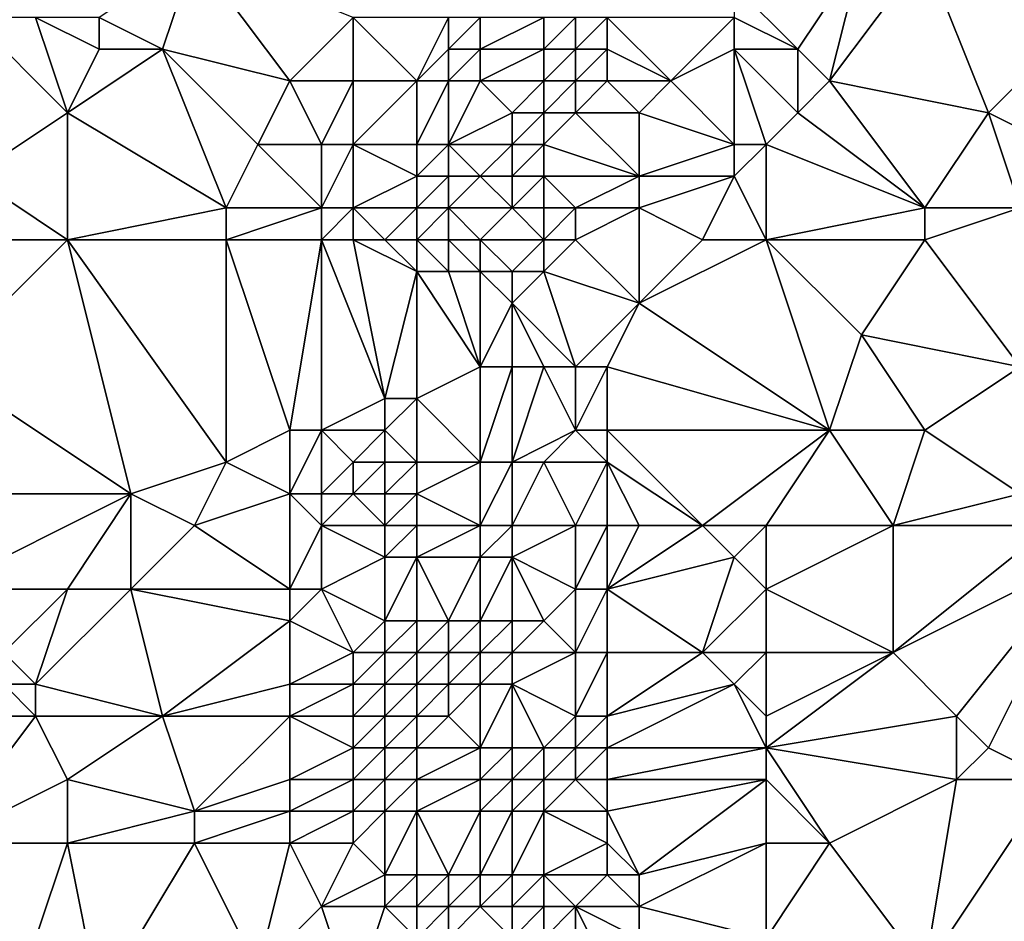
# Model space of a CAD drawing. Units: metres. Extents: x 71250 to 71875, y 359000 to 359500.
# Drawn here: x 71308 to 71338, y 359398 to 359426 of the extents above; entities that cross this region are included whole.
import ezdxf

# ---------------------------------------------------------------- set-up
doc = ezdxf.new("R2010")
doc.units = ezdxf.units.M
doc.layers.add('Terrain', color=15, linetype='Continuous')

msp = doc.modelspace()

# ---------------------------------------------------------------- linework, layer by layer
at = {"layer": 'Terrain'}
for points in [[(71312, 359425, 493.8), (71313, 359428, 493.92), (71310, 359426, 492.37), (71312, 359425, 493.8)], [(71316, 359424, 496.21), (71313, 359428, 493.92), (71312, 359425, 493.8), (71316, 359424, 496.21)], [(71316, 359424, 496.21), (71318, 359426, 497.02), (71313, 359428, 493.92), (71316, 359424, 496.21)], [(71330, 359427, 503.38), (71332, 359425, 505.36), (71334, 359428, 505.9), (71330, 359427, 503.38)], [(71333, 359424, 506.16), (71334, 359428, 505.9), (71332, 359425, 505.36), (71333, 359424, 506.16)], [(71338, 359423, 509.22), (71336, 359428, 506.97), (71333, 359424, 506.16), (71338, 359423, 509.22)], [(71333, 359424, 506.16), (71336, 359428, 506.97), (71334, 359428, 505.9), (71333, 359424, 506.16)], [(71338, 359423, 509.22), (71341, 359426, 510.26), (71336, 359428, 506.97), (71338, 359423, 509.22)], [(71330, 359426, 503.68), (71332, 359425, 505.36), (71330, 359427, 503.38), (71330, 359426, 503.68)], [(71306, 359421, 491.3), (71309, 359423, 492.61), (71306, 359426, 490.06), (71306, 359421, 491.3)], [(71309, 359423, 492.61), (71308, 359426, 491.15), (71306, 359426, 490.06), (71309, 359423, 492.61)], [(71310, 359425, 492.62), (71308, 359426, 491.15), (71309, 359423, 492.61), (71310, 359425, 492.62)], [(71310, 359425, 492.62), (71310, 359426, 492.37), (71308, 359426, 491.15), (71310, 359425, 492.62)], [(71312, 359425, 493.8), (71310, 359426, 492.37), (71310, 359425, 492.62), (71312, 359425, 493.8)], [(71318, 359424, 497.51), (71318, 359426, 497.02), (71316, 359424, 496.21), (71318, 359424, 497.51)], [(71320, 359424, 498.94), (71321, 359426, 499.13), (71318, 359426, 497.02), (71320, 359424, 498.94)], [(71320, 359424, 498.94), (71318, 359426, 497.02), (71318, 359424, 497.51), (71320, 359424, 498.94)], [(71320, 359424, 498.94), (71321, 359425, 499.24), (71321, 359426, 499.13), (71320, 359424, 498.94)], [(71322, 359425, 499.49), (71322, 359426, 499.41), (71321, 359425, 499.24), (71322, 359425, 499.49)], [(71321, 359425, 499.24), (71322, 359426, 499.41), (71321, 359426, 499.13), (71321, 359425, 499.24)], [(71324, 359425, 499.94), (71324, 359426, 499.73), (71322, 359425, 499.49), (71324, 359425, 499.94)], [(71322, 359425, 499.49), (71324, 359426, 499.73), (71322, 359426, 499.41), (71322, 359425, 499.49)], [(71325, 359425, 500.5), (71325, 359426, 500.2), (71324, 359425, 499.94), (71325, 359425, 500.5)], [(71324, 359425, 499.94), (71325, 359426, 500.2), (71324, 359426, 499.73), (71324, 359425, 499.94)], [(71326, 359425, 501.25), (71326, 359426, 500.91), (71325, 359425, 500.5), (71326, 359425, 501.25)], [(71325, 359425, 500.5), (71326, 359426, 500.91), (71325, 359426, 500.2), (71325, 359425, 500.5)], [(71328, 359424, 503.07), (71330, 359426, 503.68), (71326, 359426, 500.91), (71328, 359424, 503.07)], [(71328, 359424, 503.07), (71326, 359426, 500.91), (71326, 359425, 501.25), (71328, 359424, 503.07)], [(71328, 359424, 503.07), (71330, 359425, 504.02), (71330, 359426, 503.68), (71328, 359424, 503.07)], [(71330, 359425, 504.02), (71332, 359425, 505.36), (71330, 359426, 503.68), (71330, 359425, 504.02)], [(71340, 359422, 510.55), (71341, 359426, 510.26), (71338, 359423, 509.22), (71340, 359422, 510.55)], [(71314, 359420, 495.99), (71312, 359425, 493.8), (71309, 359423, 492.61), (71314, 359420, 495.99)], [(71312, 359425, 493.8), (71310, 359425, 492.62), (71309, 359423, 492.61), (71312, 359425, 493.8)], [(71314, 359420, 495.99), (71315, 359422, 496.04), (71312, 359425, 493.8), (71314, 359420, 495.99)], [(71315, 359422, 496.04), (71316, 359424, 496.21), (71312, 359425, 493.8), (71315, 359422, 496.04)], [(71321, 359424, 499.42), (71321, 359425, 499.24), (71320, 359424, 498.94), (71321, 359424, 499.42)], [(71322, 359424, 499.64), (71322, 359425, 499.49), (71321, 359424, 499.42), (71322, 359424, 499.64)], [(71321, 359424, 499.42), (71322, 359425, 499.49), (71321, 359425, 499.24), (71321, 359424, 499.42)], [(71324, 359424, 500.24), (71324, 359425, 499.94), (71322, 359424, 499.64), (71324, 359424, 500.24)], [(71322, 359424, 499.64), (71324, 359425, 499.94), (71322, 359425, 499.49), (71322, 359424, 499.64)], [(71325, 359424, 500.88), (71325, 359425, 500.5), (71324, 359424, 500.24), (71325, 359424, 500.88)], [(71324, 359424, 500.24), (71325, 359425, 500.5), (71324, 359425, 499.94), (71324, 359424, 500.24)], [(71326, 359424, 501.66), (71326, 359425, 501.25), (71325, 359424, 500.88), (71326, 359424, 501.66)], [(71325, 359424, 500.88), (71326, 359425, 501.25), (71325, 359425, 500.5), (71325, 359424, 500.88)], [(71328, 359424, 503.07), (71326, 359425, 501.25), (71326, 359424, 501.66), (71328, 359424, 503.07)], [(71330, 359422, 504.69), (71330, 359425, 504.02), (71328, 359424, 503.07), (71330, 359422, 504.69)], [(71331, 359422, 505.37), (71332, 359423, 505.82), (71330, 359425, 504.02), (71331, 359422, 505.37)], [(71331, 359422, 505.37), (71330, 359425, 504.02), (71330, 359422, 504.69), (71331, 359422, 505.37)], [(71330, 359425, 504.02), (71332, 359423, 505.82), (71332, 359425, 505.36), (71330, 359425, 504.02)], [(71332, 359423, 505.82), (71333, 359424, 506.16), (71332, 359425, 505.36), (71332, 359423, 505.82)], [(71317, 359422, 497.22), (71316, 359424, 496.21), (71315, 359422, 496.04), (71317, 359422, 497.22)], [(71317, 359422, 497.22), (71318, 359424, 497.51), (71316, 359424, 496.21), (71317, 359422, 497.22)], [(71318, 359422, 497.95), (71318, 359424, 497.51), (71317, 359422, 497.22), (71318, 359422, 497.95)], [(71320, 359422, 499.49), (71320, 359424, 498.94), (71318, 359422, 497.95), (71320, 359422, 499.49)], [(71318, 359422, 497.95), (71320, 359424, 498.94), (71318, 359424, 497.51), (71318, 359422, 497.95)], [(71321, 359422, 499.9), (71321, 359424, 499.42), (71320, 359422, 499.49), (71321, 359422, 499.9)], [(71320, 359422, 499.49), (71321, 359424, 499.42), (71320, 359424, 498.94), (71320, 359422, 499.49)], [(71321, 359422, 499.9), (71323, 359423, 500.12), (71322, 359424, 499.64), (71321, 359422, 499.9)], [(71321, 359422, 499.9), (71322, 359424, 499.64), (71321, 359424, 499.42), (71321, 359422, 499.9)], [(71323, 359423, 500.12), (71324, 359424, 500.24), (71322, 359424, 499.64), (71323, 359423, 500.12)], [(71324, 359423, 500.6), (71324, 359424, 500.24), (71323, 359423, 500.12), (71324, 359423, 500.6)], [(71325, 359423, 501.31), (71325, 359424, 500.88), (71324, 359423, 500.6), (71325, 359423, 501.31)], [(71324, 359423, 500.6), (71325, 359424, 500.88), (71324, 359424, 500.24), (71324, 359423, 500.6)], [(71327, 359423, 502.77), (71326, 359424, 501.66), (71325, 359423, 501.31), (71327, 359423, 502.77)], [(71325, 359423, 501.31), (71326, 359424, 501.66), (71325, 359424, 500.88), (71325, 359423, 501.31)], [(71327, 359423, 502.77), (71328, 359424, 503.07), (71326, 359424, 501.66), (71327, 359423, 502.77)], [(71330, 359422, 504.69), (71328, 359424, 503.07), (71327, 359423, 502.77), (71330, 359422, 504.69)], [(71336, 359420, 508.93), (71333, 359424, 506.16), (71332, 359423, 505.82), (71336, 359420, 508.93)], [(71336, 359420, 508.93), (71338, 359423, 509.22), (71333, 359424, 506.16), (71336, 359420, 508.93)], [(71309, 359419, 493.27), (71309, 359423, 492.61), (71306, 359421, 491.3), (71309, 359419, 493.27)], [(71314, 359420, 495.99), (71309, 359423, 492.61), (71309, 359419, 493.27), (71314, 359420, 495.99)], [(71323, 359422, 500.4), (71323, 359423, 500.12), (71321, 359422, 499.9), (71323, 359422, 500.4)], [(71324, 359422, 500.94), (71324, 359423, 500.6), (71323, 359422, 500.4), (71324, 359422, 500.94)], [(71323, 359422, 500.4), (71324, 359423, 500.6), (71323, 359423, 500.12), (71323, 359422, 500.4)], [(71327, 359421, 503.27), (71325, 359423, 501.31), (71324, 359422, 500.94), (71327, 359421, 503.27)], [(71324, 359422, 500.94), (71325, 359423, 501.31), (71324, 359423, 500.6), (71324, 359422, 500.94)], [(71327, 359421, 503.27), (71327, 359423, 502.77), (71325, 359423, 501.31), (71327, 359421, 503.27)], [(71327, 359421, 503.27), (71330, 359422, 504.69), (71327, 359423, 502.77), (71327, 359421, 503.27)], [(71331, 359422, 505.37), (71336, 359420, 508.93), (71332, 359423, 505.82), (71331, 359422, 505.37)], [(71339, 359420, 510.48), (71338, 359423, 509.22), (71336, 359420, 508.93), (71339, 359420, 510.48)], [(71339, 359420, 510.48), (71340, 359422, 510.55), (71338, 359423, 509.22), (71339, 359420, 510.48)], [(71317, 359420, 497.62), (71315, 359422, 496.04), (71314, 359420, 495.99), (71317, 359420, 497.62)], [(71317, 359420, 497.62), (71317, 359422, 497.22), (71315, 359422, 496.04), (71317, 359420, 497.62)], [(71318, 359420, 498.34), (71318, 359422, 497.95), (71317, 359420, 497.62), (71318, 359420, 498.34)], [(71317, 359420, 497.62), (71318, 359422, 497.95), (71317, 359422, 497.22), (71317, 359420, 497.62)], [(71318, 359420, 498.34), (71320, 359421, 499.72), (71318, 359422, 497.95), (71318, 359420, 498.34)], [(71320, 359421, 499.72), (71320, 359422, 499.49), (71318, 359422, 497.95), (71320, 359421, 499.72)], [(71321, 359421, 500.12), (71321, 359422, 499.9), (71320, 359421, 499.72), (71321, 359421, 500.12)], [(71320, 359421, 499.72), (71321, 359422, 499.9), (71320, 359422, 499.49), (71320, 359421, 499.72)], [(71322, 359421, 500.33), (71323, 359422, 500.4), (71321, 359422, 499.9), (71322, 359421, 500.33)], [(71322, 359421, 500.33), (71321, 359422, 499.9), (71321, 359421, 500.12), (71322, 359421, 500.33)], [(71323, 359421, 500.64), (71323, 359422, 500.4), (71322, 359421, 500.33), (71323, 359421, 500.64)], [(71324, 359421, 501.21), (71324, 359422, 500.94), (71323, 359421, 500.64), (71324, 359421, 501.21)], [(71323, 359421, 500.64), (71324, 359422, 500.94), (71323, 359422, 500.4), (71323, 359421, 500.64)], [(71327, 359421, 503.27), (71324, 359422, 500.94), (71324, 359421, 501.21), (71327, 359421, 503.27)], [(71330, 359421, 504.86), (71330, 359422, 504.69), (71327, 359421, 503.27), (71330, 359421, 504.86)], [(71331, 359419, 505.97), (71331, 359422, 505.37), (71330, 359421, 504.86), (71331, 359419, 505.97)], [(71330, 359421, 504.86), (71331, 359422, 505.37), (71330, 359422, 504.69), (71330, 359421, 504.86)], [(71331, 359419, 505.97), (71336, 359420, 508.93), (71331, 359422, 505.37), (71331, 359419, 505.97)], [(71309, 359419, 493.27), (71306, 359421, 491.3), (71307, 359419, 492.22), (71309, 359419, 493.27)], [(71320, 359420, 499.9), (71320, 359421, 499.72), (71318, 359420, 498.34), (71320, 359420, 499.9)], [(71321, 359420, 500.3), (71321, 359421, 500.12), (71320, 359420, 499.9), (71321, 359420, 500.3)], [(71320, 359420, 499.9), (71321, 359421, 500.12), (71320, 359421, 499.72), (71320, 359420, 499.9)], [(71323, 359420, 500.79), (71322, 359421, 500.33), (71321, 359420, 500.3), (71323, 359420, 500.79)], [(71321, 359420, 500.3), (71322, 359421, 500.33), (71321, 359421, 500.12), (71321, 359420, 500.3)], [(71323, 359420, 500.79), (71323, 359421, 500.64), (71322, 359421, 500.33), (71323, 359420, 500.79)], [(71324, 359420, 501.37), (71324, 359421, 501.21), (71323, 359420, 500.79), (71324, 359420, 501.37)], [(71323, 359420, 500.79), (71324, 359421, 501.21), (71323, 359421, 500.64), (71323, 359420, 500.79)], [(71325, 359420, 502.13), (71327, 359421, 503.27), (71324, 359421, 501.21), (71325, 359420, 502.13)], [(71325, 359420, 502.13), (71324, 359421, 501.21), (71324, 359420, 501.37), (71325, 359420, 502.13)], [(71327, 359420, 503.42), (71327, 359421, 503.27), (71325, 359420, 502.13), (71327, 359420, 503.42)], [(71329, 359419, 504.71), (71330, 359421, 504.86), (71327, 359420, 503.42), (71329, 359419, 504.71)], [(71327, 359420, 503.42), (71330, 359421, 504.86), (71327, 359421, 503.27), (71327, 359420, 503.42)], [(71331, 359419, 505.97), (71330, 359421, 504.86), (71329, 359419, 504.71), (71331, 359419, 505.97)], [(71314, 359419, 496.29), (71314, 359420, 495.99), (71309, 359419, 493.27), (71314, 359419, 496.29)], [(71317, 359419, 497.92), (71317, 359420, 497.62), (71314, 359419, 496.29), (71317, 359419, 497.92)], [(71314, 359419, 496.29), (71317, 359420, 497.62), (71314, 359420, 495.99), (71314, 359419, 496.29)], [(71318, 359419, 498.64), (71318, 359420, 498.34), (71317, 359419, 497.92), (71318, 359419, 498.64)], [(71317, 359419, 497.92), (71318, 359420, 498.34), (71317, 359420, 497.62), (71317, 359419, 497.92)], [(71319, 359419, 499.45), (71320, 359420, 499.9), (71318, 359420, 498.34), (71319, 359419, 499.45)], [(71319, 359419, 499.45), (71318, 359420, 498.34), (71318, 359419, 498.64), (71319, 359419, 499.45)], [(71320, 359419, 500.18), (71320, 359420, 499.9), (71319, 359419, 499.45), (71320, 359419, 500.18)], [(71321, 359419, 500.51), (71321, 359420, 500.3), (71320, 359419, 500.18), (71321, 359419, 500.51)], [(71320, 359419, 500.18), (71321, 359420, 500.3), (71320, 359420, 499.9), (71320, 359419, 500.18)], [(71322, 359419, 500.61), (71323, 359420, 500.79), (71321, 359420, 500.3), (71322, 359419, 500.61)], [(71322, 359419, 500.61), (71321, 359420, 500.3), (71321, 359419, 500.51), (71322, 359419, 500.61)], [(71324, 359419, 501.45), (71323, 359420, 500.79), (71322, 359419, 500.61), (71324, 359419, 501.45)], [(71324, 359419, 501.45), (71324, 359420, 501.37), (71323, 359420, 500.79), (71324, 359419, 501.45)], [(71325, 359419, 502.26), (71325, 359420, 502.13), (71324, 359419, 501.45), (71325, 359419, 502.26)], [(71324, 359419, 501.45), (71325, 359420, 502.13), (71324, 359420, 501.37), (71324, 359419, 501.45)], [(71325, 359419, 502.26), (71327, 359417, 504.19), (71327, 359420, 503.42), (71325, 359419, 502.26)], [(71325, 359419, 502.26), (71327, 359420, 503.42), (71325, 359420, 502.13), (71325, 359419, 502.26)], [(71329, 359419, 504.71), (71327, 359420, 503.42), (71327, 359417, 504.19), (71329, 359419, 504.71)], [(71331, 359419, 505.97), (71336, 359419, 509.13), (71336, 359420, 508.93), (71331, 359419, 505.97)], [(71336, 359419, 509.13), (71339, 359415, 511.58), (71339, 359420, 510.48), (71336, 359419, 509.13)], [(71336, 359419, 509.13), (71339, 359420, 510.48), (71336, 359420, 508.93), (71336, 359419, 509.13)], [(71309, 359419, 493.27), (71307, 359419, 492.22), (71305, 359415, 491.94), (71309, 359419, 493.27)], [(71309, 359419, 493.27), (71305, 359415, 491.94), (71311, 359411, 496.09), (71309, 359419, 493.27)], [(71309, 359419, 493.27), (71311, 359411, 496.09), (71314, 359412, 497.75), (71309, 359419, 493.27)], [(71314, 359419, 496.29), (71309, 359419, 493.27), (71314, 359412, 497.75), (71314, 359419, 496.29)], [(71317, 359419, 497.92), (71314, 359419, 496.29), (71316, 359413, 498.73), (71317, 359419, 497.92)], [(71314, 359419, 496.29), (71314, 359412, 497.75), (71316, 359413, 498.73), (71314, 359419, 496.29)], [(71317, 359419, 497.92), (71316, 359413, 498.73), (71317, 359413, 499.49), (71317, 359419, 497.92)], [(71318, 359419, 498.64), (71317, 359419, 497.92), (71319, 359414, 500.83), (71318, 359419, 498.64)], [(71317, 359419, 497.92), (71317, 359413, 499.49), (71319, 359414, 500.83), (71317, 359419, 497.92)], [(71319, 359419, 499.45), (71318, 359419, 498.64), (71320, 359418, 500.41), (71319, 359419, 499.45)], [(71318, 359419, 498.64), (71319, 359414, 500.83), (71320, 359418, 500.41), (71318, 359419, 498.64)], [(71320, 359419, 500.18), (71319, 359419, 499.45), (71320, 359418, 500.41), (71320, 359419, 500.18)], [(71321, 359419, 500.51), (71320, 359419, 500.18), (71321, 359418, 500.67), (71321, 359419, 500.51)], [(71320, 359419, 500.18), (71320, 359418, 500.41), (71321, 359418, 500.67), (71320, 359419, 500.18)], [(71322, 359419, 500.61), (71321, 359419, 500.51), (71322, 359418, 500.75), (71322, 359419, 500.61)], [(71321, 359419, 500.51), (71321, 359418, 500.67), (71322, 359418, 500.75), (71321, 359419, 500.51)], [(71324, 359419, 501.45), (71322, 359419, 500.61), (71323, 359418, 501.02), (71324, 359419, 501.45)], [(71322, 359419, 500.61), (71322, 359418, 500.75), (71323, 359418, 501.02), (71322, 359419, 500.61)], [(71324, 359419, 501.45), (71323, 359418, 501.02), (71324, 359418, 501.65), (71324, 359419, 501.45)], [(71325, 359419, 502.26), (71324, 359419, 501.45), (71324, 359418, 501.65), (71325, 359419, 502.26)], [(71325, 359419, 502.26), (71324, 359418, 501.65), (71327, 359417, 504.19), (71325, 359419, 502.26)], [(71331, 359419, 505.97), (71329, 359419, 504.71), (71327, 359417, 504.19), (71331, 359419, 505.97)], [(71331, 359419, 505.97), (71327, 359417, 504.19), (71333, 359413, 508.45), (71331, 359419, 505.97)], [(71331, 359419, 505.97), (71333, 359413, 508.45), (71334, 359416, 508.37), (71331, 359419, 505.97)], [(71331, 359419, 505.97), (71334, 359416, 508.37), (71336, 359419, 509.13), (71331, 359419, 505.97)], [(71336, 359419, 509.13), (71334, 359416, 508.37), (71339, 359415, 511.58), (71336, 359419, 509.13)], [(71320, 359414, 501.18), (71320, 359418, 500.41), (71319, 359414, 500.83), (71320, 359414, 501.18)], [(71320, 359414, 501.18), (71322, 359415, 501.25), (71320, 359418, 500.41), (71320, 359414, 501.18)], [(71322, 359415, 501.25), (71321, 359418, 500.67), (71320, 359418, 500.41), (71322, 359415, 501.25)], [(71322, 359415, 501.25), (71322, 359418, 500.75), (71321, 359418, 500.67), (71322, 359415, 501.25)], [(71322, 359415, 501.25), (71323, 359417, 501.25), (71322, 359418, 500.75), (71322, 359415, 501.25)], [(71323, 359417, 501.25), (71323, 359418, 501.02), (71322, 359418, 500.75), (71323, 359417, 501.25)], [(71325, 359415, 503.38), (71324, 359418, 501.65), (71323, 359417, 501.25), (71325, 359415, 503.38)], [(71323, 359417, 501.25), (71324, 359418, 501.65), (71323, 359418, 501.02), (71323, 359417, 501.25)], [(71325, 359415, 503.38), (71327, 359417, 504.19), (71324, 359418, 501.65), (71325, 359415, 503.38)], [(71323, 359415, 501.77), (71323, 359417, 501.25), (71322, 359415, 501.25), (71323, 359415, 501.77)], [(71325, 359415, 503.38), (71323, 359417, 501.25), (71324, 359415, 502.56), (71325, 359415, 503.38)], [(71324, 359415, 502.56), (71323, 359417, 501.25), (71323, 359415, 501.77), (71324, 359415, 502.56)], [(71326, 359415, 504.05), (71327, 359417, 504.19), (71325, 359415, 503.38), (71326, 359415, 504.05)], [(71326, 359415, 504.05), (71333, 359413, 508.45), (71327, 359417, 504.19), (71326, 359415, 504.05)], [(71336, 359413, 510.13), (71334, 359416, 508.37), (71333, 359413, 508.45), (71336, 359413, 510.13)], [(71336, 359413, 510.13), (71339, 359415, 511.58), (71334, 359416, 508.37), (71336, 359413, 510.13)], [(71311, 359411, 496.09), (71305, 359415, 491.94), (71303, 359411, 491.41), (71311, 359411, 496.09)], [(71322, 359412, 501.63), (71322, 359415, 501.25), (71320, 359414, 501.18), (71322, 359412, 501.63)], [(71323, 359412, 502.26), (71323, 359415, 501.77), (71322, 359412, 501.63), (71323, 359412, 502.26)], [(71322, 359412, 501.63), (71323, 359415, 501.77), (71322, 359415, 501.25), (71322, 359412, 501.63)], [(71323, 359412, 502.26), (71324, 359415, 502.56), (71323, 359415, 501.77), (71323, 359412, 502.26)], [(71323, 359412, 502.26), (71325, 359413, 503.85), (71324, 359415, 502.56), (71323, 359412, 502.26)], [(71325, 359413, 503.85), (71325, 359415, 503.38), (71324, 359415, 502.56), (71325, 359413, 503.85)], [(71326, 359413, 504.46), (71326, 359415, 504.05), (71325, 359413, 503.85), (71326, 359413, 504.46)], [(71325, 359413, 503.85), (71326, 359415, 504.05), (71325, 359415, 503.38), (71325, 359413, 503.85)], [(71326, 359413, 504.46), (71333, 359413, 508.45), (71326, 359415, 504.05), (71326, 359413, 504.46)], [(71339, 359411, 512.22), (71339, 359415, 511.58), (71336, 359413, 510.13), (71339, 359411, 512.22)], [(71319, 359413, 501.07), (71319, 359414, 500.83), (71317, 359413, 499.49), (71319, 359413, 501.07)], [(71320, 359412, 501.52), (71320, 359414, 501.18), (71319, 359413, 501.07), (71320, 359412, 501.52)], [(71319, 359413, 501.07), (71320, 359414, 501.18), (71319, 359414, 500.83), (71319, 359413, 501.07)], [(71322, 359412, 501.63), (71320, 359414, 501.18), (71320, 359412, 501.52), (71322, 359412, 501.63)], [(71316, 359411, 498.95), (71316, 359413, 498.73), (71314, 359412, 497.75), (71316, 359411, 498.95)], [(71317, 359411, 499.68), (71317, 359413, 499.49), (71316, 359411, 498.95), (71317, 359411, 499.68)], [(71316, 359411, 498.95), (71317, 359413, 499.49), (71316, 359413, 498.73), (71316, 359411, 498.95)], [(71317, 359411, 499.68), (71318, 359412, 500.49), (71317, 359413, 499.49), (71317, 359411, 499.68)], [(71318, 359412, 500.49), (71319, 359413, 501.07), (71317, 359413, 499.49), (71318, 359412, 500.49)], [(71319, 359412, 501.2), (71319, 359413, 501.07), (71318, 359412, 500.49), (71319, 359412, 501.2)], [(71320, 359412, 501.52), (71319, 359413, 501.07), (71319, 359412, 501.2), (71320, 359412, 501.52)], [(71324, 359412, 503.15), (71325, 359413, 503.85), (71323, 359412, 502.26), (71324, 359412, 503.15)], [(71326, 359412, 504.6), (71325, 359413, 503.85), (71324, 359412, 503.15), (71326, 359412, 504.6)], [(71326, 359412, 504.6), (71326, 359413, 504.46), (71325, 359413, 503.85), (71326, 359412, 504.6)], [(71329, 359410, 506.54), (71333, 359413, 508.45), (71326, 359413, 504.46), (71329, 359410, 506.54)], [(71329, 359410, 506.54), (71326, 359413, 504.46), (71326, 359412, 504.6), (71329, 359410, 506.54)], [(71331, 359410, 507.75), (71333, 359413, 508.45), (71329, 359410, 506.54), (71331, 359410, 507.75)], [(71331, 359410, 507.75), (71335, 359410, 510.24), (71333, 359413, 508.45), (71331, 359410, 507.75)], [(71335, 359410, 510.24), (71336, 359413, 510.13), (71333, 359413, 508.45), (71335, 359410, 510.24)], [(71335, 359410, 510.24), (71339, 359411, 512.22), (71336, 359413, 510.13), (71335, 359410, 510.24)], [(71313, 359410, 497.44), (71314, 359412, 497.75), (71311, 359411, 496.09), (71313, 359410, 497.44)], [(71313, 359410, 497.44), (71316, 359411, 498.95), (71314, 359412, 497.75), (71313, 359410, 497.44)], [(71318, 359411, 500.53), (71318, 359412, 500.49), (71317, 359411, 499.68), (71318, 359411, 500.53)], [(71319, 359411, 501.26), (71319, 359412, 501.2), (71318, 359411, 500.53), (71319, 359411, 501.26)], [(71318, 359411, 500.53), (71319, 359412, 501.2), (71318, 359412, 500.49), (71318, 359411, 500.53)], [(71320, 359411, 501.6), (71320, 359412, 501.52), (71319, 359411, 501.26), (71320, 359411, 501.6)], [(71319, 359411, 501.26), (71320, 359412, 501.52), (71319, 359412, 501.2), (71319, 359411, 501.26)], [(71322, 359410, 501.91), (71322, 359412, 501.63), (71320, 359411, 501.6), (71322, 359410, 501.91)], [(71320, 359411, 501.6), (71322, 359412, 501.63), (71320, 359412, 501.52), (71320, 359411, 501.6)], [(71323, 359410, 502.59), (71323, 359412, 502.26), (71322, 359410, 501.91), (71323, 359410, 502.59)], [(71322, 359410, 501.91), (71323, 359412, 502.26), (71322, 359412, 501.63), (71322, 359410, 501.91)], [(71325, 359410, 504.36), (71324, 359412, 503.15), (71323, 359410, 502.59), (71325, 359410, 504.36)], [(71323, 359410, 502.59), (71324, 359412, 503.15), (71323, 359412, 502.26), (71323, 359410, 502.59)], [(71325, 359410, 504.36), (71326, 359412, 504.6), (71324, 359412, 503.15), (71325, 359410, 504.36)], [(71326, 359410, 504.99), (71326, 359412, 504.6), (71325, 359410, 504.36), (71326, 359410, 504.99)], [(71329, 359410, 506.54), (71326, 359412, 504.6), (71327, 359410, 505.5), (71329, 359410, 506.54)], [(71327, 359410, 505.5), (71326, 359412, 504.6), (71326, 359410, 504.99), (71327, 359410, 505.5)], [(71311, 359411, 496.09), (71303, 359411, 491.41), (71305, 359408, 492.93), (71311, 359411, 496.09)], [(71311, 359411, 496.09), (71305, 359408, 492.93), (71309, 359408, 495.34), (71311, 359411, 496.09)], [(71311, 359408, 496.42), (71311, 359411, 496.09), (71309, 359408, 495.34), (71311, 359408, 496.42)], [(71311, 359408, 496.42), (71313, 359410, 497.44), (71311, 359411, 496.09), (71311, 359408, 496.42)], [(71316, 359408, 499.47), (71316, 359411, 498.95), (71313, 359410, 497.44), (71316, 359408, 499.47)], [(71316, 359408, 499.47), (71317, 359410, 499.74), (71316, 359411, 498.95), (71316, 359408, 499.47)], [(71317, 359410, 499.74), (71317, 359411, 499.68), (71316, 359411, 498.95), (71317, 359410, 499.74)], [(71319, 359410, 501.26), (71318, 359411, 500.53), (71317, 359410, 499.74), (71319, 359410, 501.26)], [(71317, 359410, 499.74), (71318, 359411, 500.53), (71317, 359411, 499.68), (71317, 359410, 499.74)], [(71319, 359410, 501.26), (71319, 359411, 501.26), (71318, 359411, 500.53), (71319, 359410, 501.26)], [(71320, 359410, 501.63), (71320, 359411, 501.6), (71319, 359410, 501.26), (71320, 359410, 501.63)], [(71319, 359410, 501.26), (71320, 359411, 501.6), (71319, 359411, 501.26), (71319, 359410, 501.26)], [(71322, 359410, 501.91), (71320, 359411, 501.6), (71320, 359410, 501.63), (71322, 359410, 501.91)], [(71340, 359410, 513.12), (71339, 359411, 512.22), (71335, 359410, 510.24), (71340, 359410, 513.12)], [(71316, 359408, 499.47), (71313, 359410, 497.44), (71311, 359408, 496.42), (71316, 359408, 499.47)], [(71317, 359408, 500.19), (71317, 359410, 499.74), (71316, 359408, 499.47), (71317, 359408, 500.19)], [(71317, 359408, 500.19), (71319, 359409, 501.4), (71317, 359410, 499.74), (71317, 359408, 500.19)], [(71319, 359409, 501.4), (71319, 359410, 501.26), (71317, 359410, 499.74), (71319, 359409, 501.4)], [(71320, 359409, 501.77), (71320, 359410, 501.63), (71319, 359409, 501.4), (71320, 359409, 501.77)], [(71319, 359409, 501.4), (71320, 359410, 501.63), (71319, 359410, 501.26), (71319, 359409, 501.4)], [(71322, 359409, 502.19), (71322, 359410, 501.91), (71320, 359409, 501.77), (71322, 359409, 502.19)], [(71320, 359409, 501.77), (71322, 359410, 501.91), (71320, 359410, 501.63), (71320, 359409, 501.77)], [(71323, 359409, 502.93), (71323, 359410, 502.59), (71322, 359409, 502.19), (71323, 359409, 502.93)], [(71322, 359409, 502.19), (71323, 359410, 502.59), (71322, 359410, 501.91), (71322, 359409, 502.19)], [(71325, 359408, 504.92), (71325, 359410, 504.36), (71323, 359409, 502.93), (71325, 359408, 504.92)], [(71323, 359409, 502.93), (71325, 359410, 504.36), (71323, 359410, 502.59), (71323, 359409, 502.93)], [(71326, 359408, 505.51), (71326, 359410, 504.99), (71325, 359408, 504.92), (71326, 359408, 505.51)], [(71325, 359408, 504.92), (71326, 359410, 504.99), (71325, 359410, 504.36), (71325, 359408, 504.92)], [(71326, 359408, 505.51), (71330, 359409, 507.43), (71329, 359410, 506.54), (71326, 359408, 505.51)], [(71326, 359408, 505.51), (71329, 359410, 506.54), (71327, 359410, 505.5), (71326, 359408, 505.51)], [(71326, 359408, 505.51), (71327, 359410, 505.5), (71326, 359410, 504.99), (71326, 359408, 505.51)], [(71330, 359409, 507.43), (71331, 359410, 507.75), (71329, 359410, 506.54), (71330, 359409, 507.43)], [(71331, 359408, 508.33), (71331, 359410, 507.75), (71330, 359409, 507.43), (71331, 359408, 508.33)], [(71331, 359408, 508.33), (71335, 359406, 511.26), (71335, 359410, 510.24), (71331, 359408, 508.33)], [(71331, 359408, 508.33), (71335, 359410, 510.24), (71331, 359410, 507.75), (71331, 359408, 508.33)], [(71335, 359406, 511.26), (71341, 359409, 514.13), (71340, 359410, 513.12), (71335, 359406, 511.26)], [(71335, 359406, 511.26), (71340, 359410, 513.12), (71335, 359410, 510.24), (71335, 359406, 511.26)], [(71319, 359407, 501.89), (71319, 359409, 501.4), (71317, 359408, 500.19), (71319, 359407, 501.89)], [(71320, 359407, 502.14), (71320, 359409, 501.77), (71319, 359407, 501.89), (71320, 359407, 502.14)], [(71319, 359407, 501.89), (71320, 359409, 501.77), (71319, 359409, 501.4), (71319, 359407, 501.89)], [(71321, 359407, 502.3), (71322, 359409, 502.19), (71320, 359409, 501.77), (71321, 359407, 502.3)], [(71321, 359407, 502.3), (71320, 359409, 501.77), (71320, 359407, 502.14), (71321, 359407, 502.3)], [(71322, 359407, 502.74), (71322, 359409, 502.19), (71321, 359407, 502.3), (71322, 359407, 502.74)], [(71323, 359407, 503.5), (71323, 359409, 502.93), (71322, 359407, 502.74), (71323, 359407, 503.5)], [(71322, 359407, 502.74), (71323, 359409, 502.93), (71322, 359409, 502.19), (71322, 359407, 502.74)], [(71324, 359407, 504.36), (71325, 359408, 504.92), (71323, 359409, 502.93), (71324, 359407, 504.36)], [(71324, 359407, 504.36), (71323, 359409, 502.93), (71323, 359407, 503.5), (71324, 359407, 504.36)], [(71329, 359406, 507.7), (71330, 359409, 507.43), (71326, 359408, 505.51), (71329, 359406, 507.7)], [(71329, 359406, 507.7), (71331, 359408, 508.33), (71330, 359409, 507.43), (71329, 359406, 507.7)], [(71337, 359404, 512.86), (71341, 359409, 514.13), (71335, 359406, 511.26), (71337, 359404, 512.86)], [(71338, 359403, 513.57), (71341, 359409, 514.13), (71337, 359404, 512.86), (71338, 359403, 513.57)], [(71340, 359402, 514.83), (71341, 359409, 514.13), (71338, 359403, 513.57), (71340, 359402, 514.83)], [(71307, 359406, 494.71), (71309, 359408, 495.34), (71305, 359408, 492.93), (71307, 359406, 494.71)], [(71308, 359405, 495.3), (71309, 359408, 495.34), (71307, 359406, 494.71), (71308, 359405, 495.3)], [(71312, 359404, 497.86), (71311, 359408, 496.42), (71308, 359405, 495.3), (71312, 359404, 497.86)], [(71311, 359408, 496.42), (71309, 359408, 495.34), (71308, 359405, 495.3), (71311, 359408, 496.42)], [(71312, 359404, 497.86), (71316, 359407, 499.82), (71311, 359408, 496.42), (71312, 359404, 497.86)], [(71316, 359407, 499.82), (71316, 359408, 499.47), (71311, 359408, 496.42), (71316, 359407, 499.82)], [(71318, 359406, 501.61), (71317, 359408, 500.19), (71316, 359407, 499.82), (71318, 359406, 501.61)], [(71316, 359407, 499.82), (71317, 359408, 500.19), (71316, 359408, 499.47), (71316, 359407, 499.82)], [(71318, 359406, 501.61), (71319, 359407, 501.89), (71317, 359408, 500.19), (71318, 359406, 501.61)], [(71325, 359406, 505.24), (71325, 359408, 504.92), (71324, 359407, 504.36), (71325, 359406, 505.24)], [(71326, 359406, 505.85), (71326, 359408, 505.51), (71325, 359406, 505.24), (71326, 359406, 505.85)], [(71325, 359406, 505.24), (71326, 359408, 505.51), (71325, 359408, 504.92), (71325, 359406, 505.24)], [(71329, 359406, 507.7), (71326, 359408, 505.51), (71326, 359406, 505.85), (71329, 359406, 507.7)], [(71331, 359406, 508.91), (71331, 359408, 508.33), (71329, 359406, 507.7), (71331, 359406, 508.91)], [(71331, 359406, 508.91), (71335, 359406, 511.26), (71331, 359408, 508.33), (71331, 359406, 508.91)], [(71312, 359404, 497.86), (71316, 359405, 500.32), (71316, 359407, 499.82), (71312, 359404, 497.86)], [(71316, 359405, 500.32), (71318, 359406, 501.61), (71316, 359407, 499.82), (71316, 359405, 500.32)], [(71319, 359406, 502.12), (71319, 359407, 501.89), (71318, 359406, 501.61), (71319, 359406, 502.12)], [(71320, 359406, 502.3), (71320, 359407, 502.14), (71319, 359406, 502.12), (71320, 359406, 502.3)], [(71319, 359406, 502.12), (71320, 359407, 502.14), (71319, 359407, 501.89), (71319, 359406, 502.12)], [(71321, 359406, 502.46), (71321, 359407, 502.3), (71320, 359406, 502.3), (71321, 359406, 502.46)], [(71320, 359406, 502.3), (71321, 359407, 502.3), (71320, 359407, 502.14), (71320, 359406, 502.3)], [(71322, 359406, 502.93), (71322, 359407, 502.74), (71321, 359406, 502.46), (71322, 359406, 502.93)], [(71321, 359406, 502.46), (71322, 359407, 502.74), (71321, 359407, 502.3), (71321, 359406, 502.46)], [(71323, 359406, 503.69), (71323, 359407, 503.5), (71322, 359406, 502.93), (71323, 359406, 503.69)], [(71322, 359406, 502.93), (71323, 359407, 503.5), (71322, 359407, 502.74), (71322, 359406, 502.93)], [(71325, 359406, 505.24), (71324, 359407, 504.36), (71323, 359406, 503.69), (71325, 359406, 505.24)], [(71323, 359406, 503.69), (71324, 359407, 504.36), (71323, 359407, 503.5), (71323, 359406, 503.69)], [(71308, 359405, 495.3), (71307, 359406, 494.71), (71307, 359405, 494.77), (71308, 359405, 495.3)], [(71318, 359405, 501.81), (71318, 359406, 501.61), (71316, 359405, 500.32), (71318, 359405, 501.81)], [(71319, 359405, 502.29), (71319, 359406, 502.12), (71318, 359405, 501.81), (71319, 359405, 502.29)], [(71318, 359405, 501.81), (71319, 359406, 502.12), (71318, 359406, 501.61), (71318, 359405, 501.81)], [(71320, 359405, 502.44), (71320, 359406, 502.3), (71319, 359405, 502.29), (71320, 359405, 502.44)], [(71319, 359405, 502.29), (71320, 359406, 502.3), (71319, 359406, 502.12), (71319, 359405, 502.29)], [(71321, 359405, 502.59), (71321, 359406, 502.46), (71320, 359405, 502.44), (71321, 359405, 502.59)], [(71320, 359405, 502.44), (71321, 359406, 502.46), (71320, 359406, 502.3), (71320, 359405, 502.44)], [(71322, 359405, 503.07), (71322, 359406, 502.93), (71321, 359405, 502.59), (71322, 359405, 503.07)], [(71321, 359405, 502.59), (71322, 359406, 502.93), (71321, 359406, 502.46), (71321, 359405, 502.59)], [(71323, 359405, 503.84), (71323, 359406, 503.69), (71322, 359405, 503.07), (71323, 359405, 503.84)], [(71322, 359405, 503.07), (71323, 359406, 503.69), (71322, 359406, 502.93), (71322, 359405, 503.07)], [(71325, 359404, 505.54), (71325, 359406, 505.24), (71323, 359405, 503.84), (71325, 359404, 505.54)], [(71323, 359405, 503.84), (71325, 359406, 505.24), (71323, 359406, 503.69), (71323, 359405, 503.84)], [(71326, 359404, 506.19), (71326, 359406, 505.85), (71325, 359404, 505.54), (71326, 359404, 506.19)], [(71325, 359404, 505.54), (71326, 359406, 505.85), (71325, 359406, 505.24), (71325, 359404, 505.54)], [(71326, 359404, 506.19), (71330, 359405, 508.52), (71329, 359406, 507.7), (71326, 359404, 506.19)], [(71326, 359404, 506.19), (71329, 359406, 507.7), (71326, 359406, 505.85), (71326, 359404, 506.19)], [(71330, 359405, 508.52), (71331, 359406, 508.91), (71329, 359406, 507.7), (71330, 359405, 508.52)], [(71331, 359404, 509.24), (71331, 359406, 508.91), (71330, 359405, 508.52), (71331, 359404, 509.24)], [(71331, 359403, 509.33), (71337, 359404, 512.86), (71335, 359406, 511.26), (71331, 359403, 509.33)], [(71331, 359403, 509.33), (71335, 359406, 511.26), (71331, 359404, 509.24), (71331, 359403, 509.33)], [(71331, 359404, 509.24), (71335, 359406, 511.26), (71331, 359406, 508.91), (71331, 359404, 509.24)], [(71308, 359404, 495.3), (71307, 359405, 494.77), (71305, 359404, 493.57), (71308, 359404, 495.3)], [(71308, 359404, 495.3), (71308, 359405, 495.3), (71307, 359405, 494.77), (71308, 359404, 495.3)], [(71312, 359404, 497.86), (71308, 359405, 495.3), (71308, 359404, 495.3), (71312, 359404, 497.86)], [(71316, 359404, 500.38), (71316, 359405, 500.32), (71312, 359404, 497.86), (71316, 359404, 500.38)], [(71318, 359404, 501.89), (71318, 359405, 501.81), (71316, 359404, 500.38), (71318, 359404, 501.89)], [(71316, 359404, 500.38), (71318, 359405, 501.81), (71316, 359405, 500.32), (71316, 359404, 500.38)], [(71319, 359404, 502.38), (71319, 359405, 502.29), (71318, 359404, 501.89), (71319, 359404, 502.38)], [(71318, 359404, 501.89), (71319, 359405, 502.29), (71318, 359405, 501.81), (71318, 359404, 501.89)], [(71320, 359404, 502.57), (71320, 359405, 502.44), (71319, 359404, 502.38), (71320, 359404, 502.57)], [(71319, 359404, 502.38), (71320, 359405, 502.44), (71319, 359405, 502.29), (71319, 359404, 502.38)], [(71321, 359404, 502.74), (71321, 359405, 502.59), (71320, 359404, 502.57), (71321, 359404, 502.74)], [(71320, 359404, 502.57), (71321, 359405, 502.59), (71320, 359405, 502.44), (71320, 359404, 502.57)], [(71322, 359403, 503.36), (71322, 359405, 503.07), (71321, 359404, 502.74), (71322, 359403, 503.36)], [(71321, 359404, 502.74), (71322, 359405, 503.07), (71321, 359405, 502.59), (71321, 359404, 502.74)], [(71323, 359403, 504.1), (71323, 359405, 503.84), (71322, 359403, 503.36), (71323, 359403, 504.1)], [(71322, 359403, 503.36), (71323, 359405, 503.84), (71322, 359405, 503.07), (71322, 359403, 503.36)], [(71324, 359403, 504.92), (71325, 359404, 505.54), (71323, 359405, 503.84), (71324, 359403, 504.92)], [(71324, 359403, 504.92), (71323, 359405, 503.84), (71323, 359403, 504.1), (71324, 359403, 504.92)], [(71331, 359403, 509.33), (71330, 359405, 508.52), (71326, 359403, 506.3), (71331, 359403, 509.33)], [(71326, 359403, 506.3), (71330, 359405, 508.52), (71326, 359404, 506.19), (71326, 359403, 506.3)], [(71331, 359403, 509.33), (71331, 359404, 509.24), (71330, 359405, 508.52), (71331, 359403, 509.33)], [(71305, 359400, 493.96), (71308, 359404, 495.3), (71305, 359404, 493.57), (71305, 359400, 493.96)], [(71305, 359400, 493.96), (71309, 359402, 496.09), (71308, 359404, 495.3), (71305, 359400, 493.96)], [(71312, 359404, 497.86), (71308, 359404, 495.3), (71309, 359402, 496.09), (71312, 359404, 497.86)], [(71313, 359401, 498.87), (71312, 359404, 497.86), (71309, 359402, 496.09), (71313, 359401, 498.87)], [(71313, 359401, 498.87), (71316, 359404, 500.38), (71312, 359404, 497.86), (71313, 359401, 498.87)], [(71313, 359401, 498.87), (71316, 359402, 500.47), (71316, 359404, 500.38), (71313, 359401, 498.87)], [(71316, 359402, 500.47), (71318, 359403, 501.91), (71316, 359404, 500.38), (71316, 359402, 500.47)], [(71318, 359403, 501.91), (71318, 359404, 501.89), (71316, 359404, 500.38), (71318, 359403, 501.91)], [(71319, 359403, 502.45), (71319, 359404, 502.38), (71318, 359403, 501.91), (71319, 359403, 502.45)], [(71318, 359403, 501.91), (71319, 359404, 502.38), (71318, 359404, 501.89), (71318, 359403, 501.91)], [(71320, 359403, 502.7), (71320, 359404, 502.57), (71319, 359403, 502.45), (71320, 359403, 502.7)], [(71319, 359403, 502.45), (71320, 359404, 502.57), (71319, 359404, 502.38), (71319, 359403, 502.45)], [(71322, 359403, 503.36), (71321, 359404, 502.74), (71320, 359403, 502.7), (71322, 359403, 503.36)], [(71320, 359403, 502.7), (71321, 359404, 502.74), (71320, 359404, 502.57), (71320, 359403, 502.7)], [(71325, 359403, 505.66), (71325, 359404, 505.54), (71324, 359403, 504.92), (71325, 359403, 505.66)], [(71326, 359403, 506.3), (71326, 359404, 506.19), (71325, 359403, 505.66), (71326, 359403, 506.3)], [(71325, 359403, 505.66), (71326, 359404, 506.19), (71325, 359404, 505.54), (71325, 359403, 505.66)], [(71331, 359403, 509.33), (71337, 359402, 513.17), (71337, 359404, 512.86), (71331, 359403, 509.33)], [(71337, 359402, 513.17), (71338, 359403, 513.57), (71337, 359404, 512.86), (71337, 359402, 513.17)], [(71318, 359402, 501.94), (71318, 359403, 501.91), (71316, 359402, 500.47), (71318, 359402, 501.94)], [(71319, 359402, 502.51), (71319, 359403, 502.45), (71318, 359402, 501.94), (71319, 359402, 502.51)], [(71318, 359402, 501.94), (71319, 359403, 502.45), (71318, 359403, 501.91), (71318, 359402, 501.94)], [(71320, 359402, 502.83), (71320, 359403, 502.7), (71319, 359402, 502.51), (71320, 359402, 502.83)], [(71319, 359402, 502.51), (71320, 359403, 502.7), (71319, 359403, 502.45), (71319, 359402, 502.51)], [(71322, 359402, 503.48), (71322, 359403, 503.36), (71320, 359402, 502.83), (71322, 359402, 503.48)], [(71320, 359402, 502.83), (71322, 359403, 503.36), (71320, 359403, 502.7), (71320, 359402, 502.83)], [(71323, 359402, 504.19), (71323, 359403, 504.1), (71322, 359402, 503.48), (71323, 359402, 504.19)], [(71322, 359402, 503.48), (71323, 359403, 504.1), (71322, 359403, 503.36), (71322, 359402, 503.48)], [(71324, 359402, 505.01), (71324, 359403, 504.92), (71323, 359402, 504.19), (71324, 359402, 505.01)], [(71323, 359402, 504.19), (71324, 359403, 504.92), (71323, 359403, 504.1), (71323, 359402, 504.19)], [(71325, 359402, 505.75), (71325, 359403, 505.66), (71324, 359402, 505.01), (71325, 359402, 505.75)], [(71324, 359402, 505.01), (71325, 359403, 505.66), (71324, 359403, 504.92), (71324, 359402, 505.01)], [(71326, 359402, 506.36), (71326, 359403, 506.3), (71325, 359402, 505.75), (71326, 359402, 506.36)], [(71325, 359402, 505.75), (71326, 359403, 506.3), (71325, 359403, 505.66), (71325, 359402, 505.75)], [(71331, 359402, 509.41), (71331, 359403, 509.33), (71326, 359402, 506.36), (71331, 359402, 509.41)], [(71326, 359402, 506.36), (71331, 359403, 509.33), (71326, 359403, 506.3), (71326, 359402, 506.36)], [(71331, 359402, 509.41), (71333, 359400, 510.87), (71331, 359403, 509.33), (71331, 359402, 509.41)], [(71331, 359403, 509.33), (71333, 359400, 510.87), (71337, 359402, 513.17), (71331, 359403, 509.33)], [(71340, 359402, 514.83), (71338, 359403, 513.57), (71337, 359402, 513.17), (71340, 359402, 514.83)], [(71309, 359400, 496.4), (71309, 359402, 496.09), (71305, 359400, 493.96), (71309, 359400, 496.4)], [(71313, 359401, 498.87), (71309, 359402, 496.09), (71309, 359400, 496.4), (71313, 359401, 498.87)], [(71316, 359401, 500.59), (71316, 359402, 500.47), (71313, 359401, 498.87), (71316, 359401, 500.59)], [(71318, 359401, 502), (71318, 359402, 501.94), (71316, 359401, 500.59), (71318, 359401, 502)], [(71316, 359401, 500.59), (71318, 359402, 501.94), (71316, 359402, 500.47), (71316, 359401, 500.59)], [(71319, 359401, 502.57), (71319, 359402, 502.51), (71318, 359401, 502), (71319, 359401, 502.57)], [(71318, 359401, 502), (71319, 359402, 502.51), (71318, 359402, 501.94), (71318, 359401, 502)], [(71320, 359401, 502.94), (71320, 359402, 502.83), (71319, 359401, 502.57), (71320, 359401, 502.94)], [(71319, 359401, 502.57), (71320, 359402, 502.83), (71319, 359402, 502.51), (71319, 359401, 502.57)], [(71322, 359401, 503.56), (71322, 359402, 503.48), (71320, 359401, 502.94), (71322, 359401, 503.56)], [(71320, 359401, 502.94), (71322, 359402, 503.48), (71320, 359402, 502.83), (71320, 359401, 502.94)], [(71323, 359401, 504.25), (71323, 359402, 504.19), (71322, 359401, 503.56), (71323, 359401, 504.25)], [(71322, 359401, 503.56), (71323, 359402, 504.19), (71322, 359402, 503.48), (71322, 359401, 503.56)], [(71324, 359401, 505.07), (71324, 359402, 505.01), (71323, 359401, 504.25), (71324, 359401, 505.07)], [(71323, 359401, 504.25), (71324, 359402, 505.01), (71323, 359402, 504.19), (71323, 359401, 504.25)], [(71326, 359401, 506.44), (71325, 359402, 505.75), (71324, 359401, 505.07), (71326, 359401, 506.44)], [(71324, 359401, 505.07), (71325, 359402, 505.75), (71324, 359402, 505.01), (71324, 359401, 505.07)], [(71326, 359401, 506.44), (71326, 359402, 506.36), (71325, 359402, 505.75), (71326, 359401, 506.44)], [(71327, 359399, 507.21), (71331, 359402, 509.41), (71326, 359401, 506.44), (71327, 359399, 507.21)], [(71326, 359401, 506.44), (71331, 359402, 509.41), (71326, 359402, 506.36), (71326, 359401, 506.44)], [(71327, 359399, 507.21), (71331, 359400, 509.64), (71331, 359402, 509.41), (71327, 359399, 507.21)], [(71331, 359400, 509.64), (71333, 359400, 510.87), (71331, 359402, 509.41), (71331, 359400, 509.64)], [(71336, 359396, 512.71), (71337, 359402, 513.17), (71333, 359400, 510.87), (71336, 359396, 512.71)], [(71341, 359396, 516.01), (71340, 359402, 514.83), (71336, 359396, 512.71), (71341, 359396, 516.01)], [(71336, 359396, 512.71), (71340, 359402, 514.83), (71337, 359402, 513.17), (71336, 359396, 512.71)], [(71313, 359400, 498.94), (71313, 359401, 498.87), (71309, 359400, 496.4), (71313, 359400, 498.94)], [(71316, 359400, 500.67), (71316, 359401, 500.59), (71313, 359400, 498.94), (71316, 359400, 500.67)], [(71313, 359400, 498.94), (71316, 359401, 500.59), (71313, 359401, 498.87), (71313, 359400, 498.94)], [(71318, 359400, 502.03), (71318, 359401, 502), (71316, 359400, 500.67), (71318, 359400, 502.03)], [(71316, 359400, 500.67), (71318, 359401, 502), (71316, 359401, 500.59), (71316, 359400, 500.67)], [(71319, 359399, 502.7), (71319, 359401, 502.57), (71318, 359400, 502.03), (71319, 359399, 502.7)], [(71318, 359400, 502.03), (71319, 359401, 502.57), (71318, 359401, 502), (71318, 359400, 502.03)], [(71320, 359399, 503.11), (71320, 359401, 502.94), (71319, 359399, 502.7), (71320, 359399, 503.11)], [(71319, 359399, 502.7), (71320, 359401, 502.94), (71319, 359401, 502.57), (71319, 359399, 502.7)], [(71321, 359399, 503.34), (71322, 359401, 503.56), (71320, 359401, 502.94), (71321, 359399, 503.34)], [(71321, 359399, 503.34), (71320, 359401, 502.94), (71320, 359399, 503.11), (71321, 359399, 503.34)], [(71322, 359399, 503.69), (71322, 359401, 503.56), (71321, 359399, 503.34), (71322, 359399, 503.69)], [(71323, 359399, 504.28), (71323, 359401, 504.25), (71322, 359399, 503.69), (71323, 359399, 504.28)], [(71322, 359399, 503.69), (71323, 359401, 504.25), (71322, 359401, 503.56), (71322, 359399, 503.69)], [(71324, 359399, 505.07), (71324, 359401, 505.07), (71323, 359399, 504.28), (71324, 359399, 505.07)], [(71323, 359399, 504.28), (71324, 359401, 505.07), (71323, 359401, 504.25), (71323, 359399, 504.28)], [(71324, 359399, 505.07), (71326, 359400, 506.53), (71324, 359401, 505.07), (71324, 359399, 505.07)], [(71326, 359400, 506.53), (71326, 359401, 506.44), (71324, 359401, 505.07), (71326, 359400, 506.53)], [(71327, 359399, 507.21), (71326, 359401, 506.44), (71326, 359400, 506.53), (71327, 359399, 507.21)], [(71307, 359394, 495.48), (71309, 359400, 496.4), (71305, 359400, 493.96), (71307, 359394, 495.48)], [(71310, 359395, 497.27), (71309, 359400, 496.4), (71307, 359394, 495.48), (71310, 359395, 497.27)], [(71310, 359395, 497.27), (71313, 359400, 498.94), (71309, 359400, 496.4), (71310, 359395, 497.27)], [(71310, 359395, 497.27), (71315, 359396, 500.25), (71313, 359400, 498.94), (71310, 359395, 497.27)], [(71315, 359396, 500.25), (71316, 359400, 500.67), (71313, 359400, 498.94), (71315, 359396, 500.25)], [(71315, 359396, 500.25), (71317, 359398, 501.38), (71316, 359400, 500.67), (71315, 359396, 500.25)], [(71317, 359398, 501.38), (71318, 359400, 502.03), (71316, 359400, 500.67), (71317, 359398, 501.38)], [(71317, 359398, 501.38), (71319, 359399, 502.7), (71318, 359400, 502.03), (71317, 359398, 501.38)], [(71326, 359399, 506.6), (71326, 359400, 506.53), (71324, 359399, 505.07), (71326, 359399, 506.6)], [(71327, 359399, 507.21), (71326, 359400, 506.53), (71326, 359399, 506.6), (71327, 359399, 507.21)], [(71331, 359397, 509.73), (71331, 359400, 509.64), (71327, 359398, 507.3), (71331, 359397, 509.73)], [(71327, 359398, 507.3), (71331, 359400, 509.64), (71327, 359399, 507.21), (71327, 359398, 507.3)], [(71331, 359397, 509.73), (71336, 359396, 512.71), (71333, 359400, 510.87), (71331, 359397, 509.73)], [(71331, 359397, 509.73), (71333, 359400, 510.87), (71331, 359400, 509.64), (71331, 359397, 509.73)], [(71319, 359398, 502.76), (71319, 359399, 502.7), (71317, 359398, 501.38), (71319, 359398, 502.76)], [(71320, 359398, 503.24), (71320, 359399, 503.11), (71319, 359398, 502.76), (71320, 359398, 503.24)], [(71319, 359398, 502.76), (71320, 359399, 503.11), (71319, 359399, 502.7), (71319, 359398, 502.76)], [(71321, 359398, 503.48), (71321, 359399, 503.34), (71320, 359398, 503.24), (71321, 359398, 503.48)], [(71320, 359398, 503.24), (71321, 359399, 503.34), (71320, 359399, 503.11), (71320, 359398, 503.24)], [(71322, 359398, 503.76), (71322, 359399, 503.69), (71321, 359398, 503.48), (71322, 359398, 503.76)], [(71321, 359398, 503.48), (71322, 359399, 503.69), (71321, 359399, 503.34), (71321, 359398, 503.48)], [(71323, 359398, 504.28), (71323, 359399, 504.28), (71322, 359398, 503.76), (71323, 359398, 504.28)], [(71322, 359398, 503.76), (71323, 359399, 504.28), (71322, 359399, 503.69), (71322, 359398, 503.76)], [(71324, 359398, 505.04), (71324, 359399, 505.07), (71323, 359398, 504.28), (71324, 359398, 505.04)], [(71323, 359398, 504.28), (71324, 359399, 505.07), (71323, 359399, 504.28), (71323, 359398, 504.28)], [(71325, 359398, 505.89), (71326, 359399, 506.6), (71324, 359399, 505.07), (71325, 359398, 505.89)], [(71325, 359398, 505.89), (71324, 359399, 505.07), (71324, 359398, 505.04), (71325, 359398, 505.89)], [(71327, 359398, 507.3), (71326, 359399, 506.6), (71325, 359398, 505.89), (71327, 359398, 507.3)], [(71327, 359398, 507.3), (71327, 359399, 507.21), (71326, 359399, 506.6), (71327, 359398, 507.3)], [(71318, 359395, 501.97), (71317, 359398, 501.38), (71315, 359396, 500.25), (71318, 359395, 501.97)], [(71318, 359395, 501.97), (71319, 359398, 502.76), (71317, 359398, 501.38), (71318, 359395, 501.97)], [(71318, 359395, 501.97), (71320, 359397, 503.35), (71319, 359398, 502.76), (71318, 359395, 501.97)], [(71320, 359397, 503.35), (71320, 359398, 503.24), (71319, 359398, 502.76), (71320, 359397, 503.35)], [(71321, 359397, 503.61), (71321, 359398, 503.48), (71320, 359397, 503.35), (71321, 359397, 503.61)], [(71320, 359397, 503.35), (71321, 359398, 503.48), (71320, 359398, 503.24), (71320, 359397, 503.35)], [(71323, 359397, 504.29), (71322, 359398, 503.76), (71321, 359397, 503.61), (71323, 359397, 504.29)], [(71321, 359397, 503.61), (71322, 359398, 503.76), (71321, 359398, 503.48), (71321, 359397, 503.61)], [(71323, 359397, 504.29), (71323, 359398, 504.28), (71322, 359398, 503.76), (71323, 359397, 504.29)], [(71324, 359397, 505.01), (71324, 359398, 505.04), (71323, 359397, 504.29), (71324, 359397, 505.01)], [(71323, 359397, 504.29), (71324, 359398, 505.04), (71323, 359398, 504.28), (71323, 359397, 504.29)], [(71325, 359396, 505.84), (71325, 359398, 505.89), (71324, 359397, 505.01), (71325, 359396, 505.84)], [(71324, 359397, 505.01), (71325, 359398, 505.89), (71324, 359398, 505.04), (71324, 359397, 505.01)], [(71326, 359396, 506.71), (71327, 359397, 507.38), (71325, 359398, 505.89), (71326, 359396, 506.71)], [(71326, 359396, 506.71), (71325, 359398, 505.89), (71325, 359396, 505.84), (71326, 359396, 506.71)], [(71327, 359397, 507.38), (71327, 359398, 507.3), (71325, 359398, 505.89), (71327, 359397, 507.38)], [(71331, 359397, 509.73), (71327, 359398, 507.3), (71327, 359397, 507.38), (71331, 359397, 509.73)]]:
    msp.add_3dface(points, dxfattribs=at)

doc.saveas('drawing.dxf')
